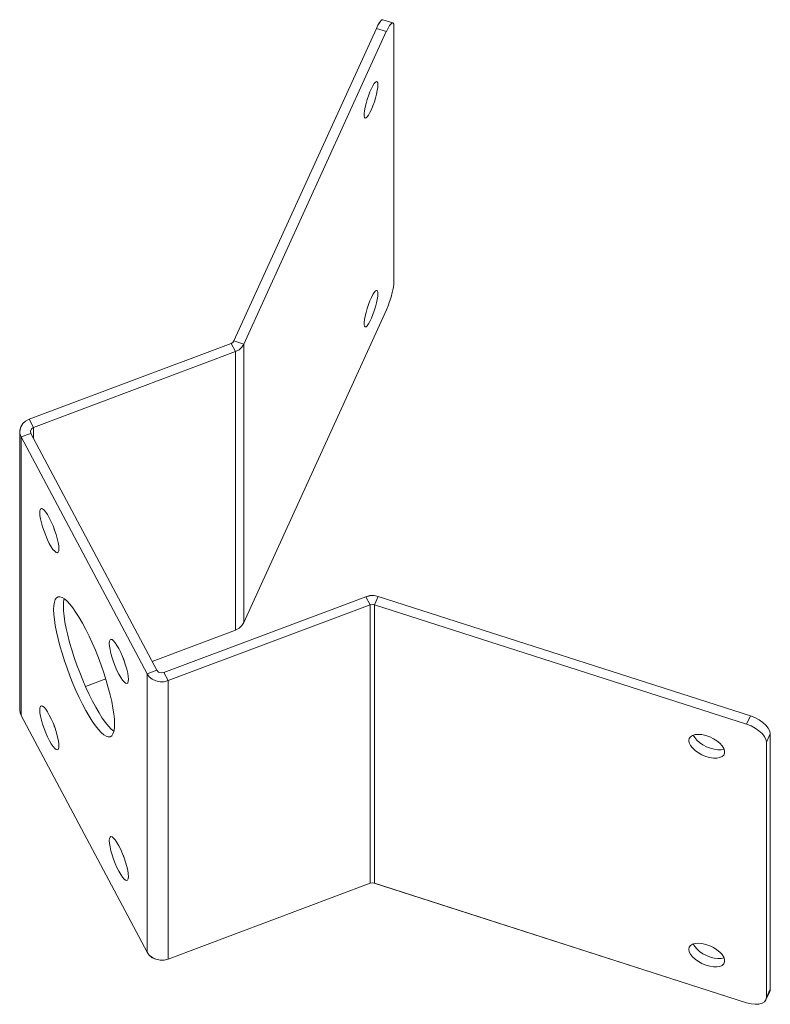
# Model space of a CAD drawing. Units: inches. Extents: x 75.6 to 133.8, y 125 to 176.4.
# Drawn here: x 116.3 to 133.8, y 149.5 to 172.5 of the extents above; entities that cross this region are included whole.
import ezdxf

# ---------------------------------------------------------------- set-up
doc = ezdxf.new("R2010")
doc.units = ezdxf.units.IN
doc.layers.add('QUOTE', color=7, linetype='Continuous', lineweight=0)

msp = doc.modelspace()

# ---------------------------------------------------------------- linework, layer by layer
at = {"layer": 'QUOTE', "color": 7}
for p, q in [((124.997, 172.386), (124.763, 172.46)), ((121.285, 164.96), (124.611, 172.257)), ((121.518, 164.886), (124.843, 172.182)), ((124.844, 172.182), (124.611, 172.257)), ((125.021, 166.344), (125.021, 172.301)), ((121.518, 158.386), (124.844, 165.684)), ((116.5, 163.133), (121.221, 164.902)), ((121.322, 164.711), (121.221, 164.902)), ((121.518, 164.886), (121.285, 164.96)), ((121.518, 158.386), (121.518, 164.886)), ((116.602, 162.942), (121.322, 164.711)), ((121.322, 158.212), (121.322, 164.711)), ((116.602, 162.942), (116.5, 163.133)), ((116.279, 162.847), (116.279, 156.348)), ((116.539, 162.804), (116.312, 162.719)), ((119.482, 157.274), (116.539, 162.804)), ((116.601, 162.686), (116.602, 162.942)), ((116.312, 162.719), (119.256, 157.189)), ((116.312, 156.22), (116.312, 162.719)), ((119.646, 157.222), (124.367, 158.991)), ((124.469, 158.801), (124.368, 158.991)), ((124.564, 158.803), (124.653, 158.998)), ((124.653, 158.998), (133.348, 156.208)), ((119.748, 157.031), (124.469, 158.801)), ((124.469, 152.303), (124.469, 158.801)), ((124.564, 152.304), (124.564, 158.803)), ((124.564, 158.803), (133.259, 156.014)), ((119.372, 157.482), (121.322, 158.212)), ((119.482, 157.274), (119.256, 157.189)), ((119.748, 157.031), (119.646, 157.222)), ((117.815, 156.898), (118.288, 157.075)), ((119.256, 157.189), (119.256, 150.69)), ((119.748, 150.533), (119.748, 157.031)), ((119.256, 150.69), (116.312, 156.22)), ((133.259, 156.014), (133.348, 156.208)), ((133.813, 155.789), (133.724, 155.594)), ((133.813, 155.789), (133.814, 149.831)), ((133.724, 149.636), (133.724, 155.594)), ((119.749, 150.533), (124.469, 152.303)), ((124.564, 152.304), (133.26, 149.514)), ((133.713, 149.578), (133.802, 149.773)), ((133.724, 149.636), (133.814, 149.831))]:
    msp.add_line(p, q, dxfattribs=at)
for points in [[(124.997, 172.386), (124.763, 172.46), (124.742, 172.456), (124.713, 172.432), (124.682, 172.39), (124.647, 172.331), (124.611, 172.257), (121.285, 164.96), (121.259, 164.926), (121.221, 164.902), (116.5, 163.133), (116.417, 163.09), (116.349, 163.031), (116.304, 162.959), (116.279, 162.847), (116.279, 156.348), (116.287, 156.283), (116.312, 156.22), (119.256, 150.69), (119.306, 150.621), (119.377, 150.564), (119.462, 150.526), (119.558, 150.507), (119.655, 150.509), (119.748, 150.533), (124.468, 152.302), (124.516, 152.311), (124.563, 152.304), (133.259, 149.514), (133.363, 149.488), (133.461, 149.476), (133.549, 149.48), (133.623, 149.499), (133.678, 149.533), (133.712, 149.578), (133.802, 149.773), (133.81, 149.801), (133.813, 149.831), (133.813, 155.788), (133.802, 155.851), (133.767, 155.92), (133.711, 155.989), (133.638, 156.055), (133.55, 156.117), (133.452, 156.168), (133.348, 156.208), (124.653, 158.998), (124.558, 159.017), (124.46, 159.014), (124.367, 158.991), (119.646, 157.222), (119.583, 157.213), (119.523, 157.233), (119.482, 157.274), (119.372, 157.482), (121.322, 158.212), (121.405, 158.255), (121.472, 158.315), (121.518, 158.386), (124.844, 165.684), (124.883, 165.777), (124.921, 165.88), (124.955, 165.986), (124.983, 166.091), (125.004, 166.188), (125.017, 166.274), (125.021, 166.344), (125.021, 172.301), (125.017, 172.352), (125.004, 172.38)], [(124.648, 170.941), (124.644, 170.985), (124.633, 171.011), (124.616, 171.017), (124.592, 171.004), (124.563, 170.97), (124.531, 170.918), (124.497, 170.852), (124.462, 170.774), (124.429, 170.686), (124.398, 170.594), (124.372, 170.503), (124.351, 170.415), (124.336, 170.335), (124.329, 170.267), (124.329, 170.215), (124.337, 170.179), (124.351, 170.163), (124.372, 170.167), (124.399, 170.192), (124.429, 170.234), (124.462, 170.292), (124.497, 170.366), (124.531, 170.449), (124.564, 170.539), (124.592, 170.631), (124.616, 170.722), (124.633, 170.806), (124.644, 170.88)], [(124.648, 166.066), (124.644, 166.111), (124.633, 166.136), (124.616, 166.142), (124.592, 166.129), (124.563, 166.095), (124.531, 166.044), (124.497, 165.978), (124.462, 165.899), (124.429, 165.812), (124.399, 165.72), (124.372, 165.628), (124.351, 165.54), (124.337, 165.46), (124.329, 165.392), (124.329, 165.34), (124.336, 165.305), (124.351, 165.289), (124.372, 165.293), (124.398, 165.317), (124.429, 165.359), (124.462, 165.418), (124.497, 165.491), (124.531, 165.575), (124.563, 165.664), (124.592, 165.757), (124.616, 165.847), (124.633, 165.932), (124.644, 166.006)], [(116.748, 160.951), (116.752, 161.001), (116.765, 161.033), (116.786, 161.046), (116.813, 161.039), (116.848, 161.013), (116.886, 160.967), (116.928, 160.906), (116.971, 160.83), (117.014, 160.742), (117.057, 160.646), (117.095, 160.546), (117.129, 160.446), (117.157, 160.348), (117.178, 160.258), (117.19, 160.178), (117.195, 160.112), (117.19, 160.062), (117.178, 160.03), (117.157, 160.017), (117.129, 160.025), (117.096, 160.051), (117.056, 160.096), (117.015, 160.158), (116.971, 160.234), (116.928, 160.321), (116.886, 160.417), (116.847, 160.517), (116.813, 160.618), (116.786, 160.715), (116.765, 160.805), (116.753, 160.885)], [(117.072, 158.689), (117.077, 158.784), (117.09, 158.862), (117.11, 158.922), (117.138, 158.963), (117.175, 158.987), (117.218, 158.991), (117.268, 158.975), (117.323, 158.941), (117.384, 158.888), (117.451, 158.817), (117.52, 158.729), (117.594, 158.625), (117.669, 158.506), (117.745, 158.373), (117.822, 158.228), (117.898, 158.073), (117.974, 157.911), (118.047, 157.741), (118.116, 157.567), (118.182, 157.39), (118.244, 157.213), (118.299, 157.037), (118.349, 156.866), (118.392, 156.699), (118.428, 156.541), (118.457, 156.392), (118.477, 156.254), (118.49, 156.13), (118.494, 156.02), (118.49, 155.926), (118.478, 155.848), (118.457, 155.787), (118.428, 155.745), (118.392, 155.722), (118.349, 155.718), (118.299, 155.733), (118.244, 155.768), (118.182, 155.821), (118.116, 155.892), (118.047, 155.98), (117.974, 156.085), (117.898, 156.203), (117.822, 156.336), (117.745, 156.48), (117.669, 156.635), (117.594, 156.799), (117.52, 156.968), (117.451, 157.142), (117.384, 157.32), (117.323, 157.496), (117.268, 157.672), (117.218, 157.843), (117.174, 158.009), (117.139, 158.168), (117.11, 158.317), (117.089, 158.455), (117.077, 158.579)], [(118.372, 157.9), (118.377, 157.95), (118.389, 157.982), (118.41, 157.995), (118.438, 157.988), (118.471, 157.961), (118.51, 157.916), (118.552, 157.855), (118.596, 157.778), (118.639, 157.691), (118.681, 157.596), (118.719, 157.495), (118.754, 157.395), (118.782, 157.298), (118.802, 157.208), (118.814, 157.127), (118.819, 157.062), (118.815, 157.012), (118.802, 156.979), (118.782, 156.967), (118.753, 156.974), (118.719, 157), (118.681, 157.045), (118.639, 157.107), (118.596, 157.183), (118.552, 157.271), (118.51, 157.366), (118.472, 157.467), (118.438, 157.567), (118.41, 157.664), (118.389, 157.755), (118.377, 157.834)], [(116.748, 156.348), (116.753, 156.398), (116.765, 156.429), (116.786, 156.442), (116.813, 156.436), (116.848, 156.409), (116.886, 156.364), (116.928, 156.302), (116.971, 156.226), (117.015, 156.139), (117.057, 156.043), (117.096, 155.943), (117.129, 155.842), (117.157, 155.745), (117.178, 155.655), (117.19, 155.575), (117.195, 155.509), (117.19, 155.459), (117.178, 155.427), (117.157, 155.414), (117.129, 155.421), (117.096, 155.448), (117.057, 155.493), (117.015, 155.554), (116.972, 155.63), (116.928, 155.718), (116.886, 155.814), (116.848, 155.914), (116.813, 156.014), (116.786, 156.112), (116.765, 156.202), (116.752, 156.282)], [(131.911, 155.633), (131.921, 155.683), (131.95, 155.723), (131.996, 155.753), (132.059, 155.771), (132.134, 155.777), (132.218, 155.771), (132.306, 155.75), (132.398, 155.718), (132.484, 155.676), (132.565, 155.625), (132.634, 155.569), (132.689, 155.51), (132.727, 155.45), (132.745, 155.392), (132.746, 155.339), (132.727, 155.294), (132.689, 155.259), (132.634, 155.234), (132.565, 155.222), (132.484, 155.223), (132.397, 155.237), (132.307, 155.264), (132.218, 155.3), (132.134, 155.346), (132.059, 155.4), (131.996, 155.459), (131.95, 155.519), (131.921, 155.578)], [(118.372, 153.297), (118.377, 153.347), (118.389, 153.379), (118.41, 153.392), (118.438, 153.385), (118.471, 153.358), (118.51, 153.314), (118.552, 153.252), (118.596, 153.175), (118.639, 153.088), (118.682, 152.992), (118.72, 152.893), (118.753, 152.791), (118.782, 152.694), (118.802, 152.604), (118.815, 152.525), (118.819, 152.459), (118.815, 152.408), (118.801, 152.376), (118.782, 152.364), (118.754, 152.37), (118.719, 152.397), (118.681, 152.442), (118.639, 152.504), (118.596, 152.58), (118.552, 152.668), (118.51, 152.763), (118.472, 152.863), (118.438, 152.964), (118.41, 153.061), (118.389, 153.151), (118.377, 153.231)], [(131.911, 150.76), (131.921, 150.809), (131.95, 150.849), (131.996, 150.88), (132.059, 150.898), (132.134, 150.903), (132.218, 150.896), (132.308, 150.875), (132.398, 150.844), (132.485, 150.801), (132.565, 150.751), (132.634, 150.695), (132.688, 150.636), (132.726, 150.575), (132.746, 150.518), (132.745, 150.466), (132.727, 150.42), (132.688, 150.385), (132.633, 150.36), (132.565, 150.348), (132.485, 150.348), (132.398, 150.363), (132.306, 150.39), (132.218, 150.426), (132.133, 150.472), (132.059, 150.526), (131.996, 150.584), (131.95, 150.645), (131.92, 150.704)]]:
    msp.add_lwpolyline(points, close=True, dxfattribs=at)
for points in [[(124.611, 172.257), (124.647, 172.331), (124.682, 172.391), (124.714, 172.433), (124.742, 172.457), (124.763, 172.46)], [(125.021, 172.302), (125.017, 172.353), (125.004, 172.38), (124.983, 172.385), (124.955, 172.367), (124.921, 172.325), (124.883, 172.262), (124.844, 172.182)], [(124.844, 165.684), (124.883, 165.777), (124.921, 165.88), (124.955, 165.986), (124.983, 166.091), (125.004, 166.188), (125.017, 166.274), (125.021, 166.344)], [(121.221, 164.902), (121.259, 164.926), (121.285, 164.96)], [(121.322, 164.711), (121.404, 164.754), (121.472, 164.814), (121.518, 164.886)], [(116.312, 162.719), (116.284, 162.797), (116.281, 162.879), (116.304, 162.959), (116.349, 163.031), (116.417, 163.09), (116.5, 163.133)], [(116.539, 162.804), (116.529, 162.857), (116.551, 162.908), (116.602, 162.942)], [(117.094, 160.549), (117.085, 160.574), (117.075, 160.599)], [(117.3, 158.774), (117.304, 158.869), (117.317, 158.946)], [(124.368, 158.991), (124.461, 159.015), (124.558, 159.017), (124.653, 158.998)], [(118.478, 155.849), (118.417, 155.9), (118.351, 155.968), (118.281, 156.056), (118.208, 156.159), (118.133, 156.277), (118.055, 156.409), (117.979, 156.554), (117.901, 156.709), (117.826, 156.872), (117.752, 157.043), (117.681, 157.218), (117.615, 157.396), (117.553, 157.573), (117.497, 157.75), (117.446, 157.923), (117.403, 158.09), (117.366, 158.25), (117.337, 158.399), (117.317, 158.538), (117.304, 158.664), (117.3, 158.774)], [(124.469, 158.801), (124.516, 158.81), (124.564, 158.803)], [(121.322, 158.212), (121.405, 158.255), (121.472, 158.315), (121.518, 158.386)], [(118.719, 157.498), (118.709, 157.524), (118.699, 157.549)], [(119.482, 157.274), (119.523, 157.233), (119.583, 157.213), (119.646, 157.222)], [(119.256, 157.189), (119.306, 157.12), (119.377, 157.063), (119.463, 157.024), (119.558, 157.005), (119.655, 157.007), (119.748, 157.031)], [(116.312, 156.22), (116.287, 156.283), (116.279, 156.348)], [(133.348, 156.208), (133.452, 156.168), (133.55, 156.117), (133.639, 156.055), (133.712, 155.99), (133.767, 155.92), (133.802, 155.852), (133.813, 155.789)], [(117.094, 155.946), (117.085, 155.97), (117.075, 155.996)], [(133.724, 155.594), (133.713, 155.657), (133.679, 155.726), (133.624, 155.795), (133.549, 155.861), (133.461, 155.922), (133.363, 155.974), (133.259, 156.014)], [(132.733, 155.433), (132.668, 155.418), (132.59, 155.417), (132.504, 155.428), (132.414, 155.452), (132.324, 155.487), (132.239, 155.532), (132.161, 155.584), (132.098, 155.641), (132.047, 155.702), (132.014, 155.76)], [(118.719, 152.895), (118.709, 152.92), (118.7, 152.946)], [(124.469, 152.303), (124.516, 152.312), (124.564, 152.304)], [(132.734, 150.559), (132.668, 150.544), (132.59, 150.543), (132.504, 150.554), (132.414, 150.578), (132.324, 150.613), (132.239, 150.657), (132.163, 150.709), (132.098, 150.767), (132.047, 150.827), (132.014, 150.886)], [(119.256, 150.691), (119.306, 150.621), (119.378, 150.565), (119.463, 150.527), (119.558, 150.508), (119.655, 150.509), (119.749, 150.533)], [(133.26, 149.514), (133.363, 149.488), (133.461, 149.476), (133.549, 149.48), (133.624, 149.499), (133.679, 149.534), (133.713, 149.579), (133.724, 149.636)], [(133.814, 149.831), (133.81, 149.801), (133.802, 149.773)]]:
    msp.add_lwpolyline(points, dxfattribs=at)

doc.saveas('drawing.dxf')
